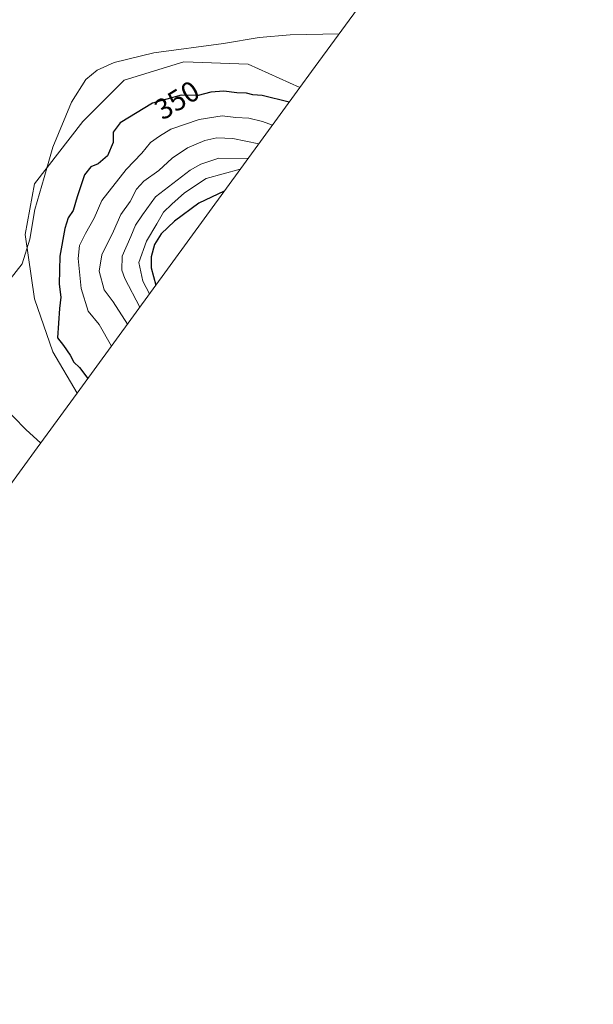
# Model space of a CAD drawing. Units: metres. Extents: x 636261 to 638164, y 4651096 to 4653446.
# Drawn here: x 636713 to 636911, y 4651101 to 4651441 of the extents above; entities that cross this region are included whole.
import ezdxf
from ezdxf.enums import TextEntityAlignment as Align

# ---------------------------------------------------------------- set-up
doc = ezdxf.new("R2010")
doc.units = ezdxf.units.M
doc.header["$MEASUREMENT"] = 0
for name, color, linetype, lineweight in [('Cultivos herbáceos CxS', 92, 'Continuous', 0), ('Curva de nivel maestra', 36, 'Continuous', 30), ('Curva de nivel normal', 36, 'Continuous', 0), ('Matorral', 135, 'Continuous', 0), ('Matorral CxS', 135, 'Continuous', 0), ('Rótulo de curva de nivel directora', 19, 'Continuous', 0)]:
    doc.layers.add(name, color=color, linetype=linetype, lineweight=lineweight)
doc.styles.add('Arial', font='txt', dxfattribs={"height": 0.2})

msp = doc.modelspace()

# ---------------------------------------------------------------- linework, layer by layer
at = {"layer": 'Cultivos herbáceos CxS', "color": 92, "linetype": 'Continuous', "lineweight": 0}
for points in [[(636809.51, 4651417.48, 348.02), (636813.53, 4651422.99, 347.19), (636831.89, 4651448.16, 343.53), (636859.78, 4651483.87, 342.57), (636860.82, 4651485.22, 342.63), (636861.59, 4651486.23, 342.67), (636861.98, 4651486.74, 342.68), (636864.77, 4651490.45, 342.83), (636875.34, 4651504.5, 343.88), (636881.8, 4651513.62, 344.58), (636888.71, 4651524.73, 345.57), (636894.88, 4651536.27, 347.32), (636897.33, 4651541.41, 348.01), (636910.77, 4651570.74, 350.44)], [(636831.89, 4651448.16, 343.53), (636813.53, 4651422.99, 347.19), (636809.51, 4651417.48, 348.02), (636791.7, 4651425.52, 346.13), (636769.47, 4651426.31, 345.55), (636748.83, 4651419.96, 346.07), (636734.55, 4651405.68, 345.91), (636717.88, 4651384.25, 344.69), (636714.7, 4651366.78, 344.41), (636717.88, 4651344.56, 346.47), (636724.23, 4651326.3, 348.71), (636732.62, 4651312.05, 348.4), (636718.86, 4651293.18, 344.66), (636718.84, 4651293.16, 344.65), (636708.48, 4651278.97, 342.76)], [(636732.62, 4651312.05, 348.4), (636724.23, 4651326.3, 348.71), (636717.88, 4651344.56, 346.47), (636714.7, 4651366.78, 344.41), (636717.88, 4651384.25, 344.69), (636734.54, 4651405.68, 345.91), (636748.83, 4651419.97, 346.07), (636769.47, 4651426.32, 345.55), (636791.69, 4651425.52, 346.13), (636809.51, 4651417.48, 348.02)], [(636598.27, 4651101.35, 334.57), (636618.83, 4651133.96, 334.7), (636619.75, 4651135.45, 334.74), (636708.48, 4651278.97, 342.76), (636718.83, 4651293.16, 344.65), (636718.86, 4651293.18, 344.66), (636732.62, 4651312.05, 348.4)]]:
    msp.add_polyline3d(points, dxfattribs=at)
at = {"layer": 'Curva de nivel maestra', "color": 36, "linetype": 'Continuous', "lineweight": 30}
for points in [[(636805.83, 4651412.43, 350), (636796.44, 4651414.64, 350), (636793.3, 4651414.95, 350), (636791.04, 4651415.46, 350), (636787.7, 4651415.64, 350), (636783.26, 4651416.2, 350), (636778.74, 4651415.87, 350), (636774.43, 4651414.73, 350), (636768.5, 4651414.82, 350), (636758.59, 4651412.03, 350), (636747.52, 4651405.22, 350), (636745.01, 4651402.01, 350), (636745.11, 4651398.49, 350), (636743.06, 4651393.89, 350), (636739.89, 4651391.14, 350), (636737.36, 4651390.05, 350), (636735.17, 4651387.36, 350), (636732.61, 4651379.8, 350), (636731.27, 4651375.06, 350), (636729.54, 4651372.51, 350), (636728.33, 4651368.88, 350), (636726.67, 4651359.32, 350), (636726.45, 4651349.65, 350), (636726.95, 4651345.15, 350), (636726.54, 4651341.24, 350), (636725.88, 4651331.13, 350), (636727.95, 4651328.46, 350), (636730.22, 4651325.11, 350), (636731.44, 4651322.76, 350), (636733.42, 4651320.96, 350), (636736.32, 4651317.12, 350)], [(636783.4, 4651381.67, 375), (636774.63, 4651377.52, 375), (636766.26, 4651371.41, 375), (636761.59, 4651366.94, 375), (636759.37, 4651363.35, 375), (636758.15, 4651359.04, 375), (636758.12, 4651355.23, 375), (636759.79, 4651349.31, 375)]]:
    msp.add_polyline3d(points, dxfattribs=at)
at = {"layer": 'Curva de nivel normal', "color": 36, "linetype": 'Continuous', "lineweight": 0}
for points in [[(636823, 4651435.97, 345), (636806.18, 4651435.55, 345), (636795.46, 4651434.62, 345), (636783.08, 4651432.58, 345), (636759.11, 4651429.42, 345), (636745.42, 4651426.07, 345), (636739.52, 4651423.39, 345), (636735.6, 4651420.22, 345), (636730.64, 4651412.39, 345), (636724.18, 4651396.84, 345), (636721.19, 4651386.43, 345), (636718.02, 4651375.36, 345), (636716.34, 4651365.17, 345), (636713.68, 4651356.69, 345), (636707.47, 4651348.7, 345), (636701.88, 4651343.02, 345), (636699.52, 4651338.4, 345), (636699.16, 4651331.7, 345), (636700.38, 4651322.25, 345), (636702.55, 4651314.48, 345), (636706.46, 4651308.25, 345), (636714.93, 4651299.48, 345), (636720.06, 4651294.83, 345)], [(636800.03, 4651404.47, 355), (636796.65, 4651405.74, 355), (636791.84, 4651406.86, 355), (636787.36, 4651407.11, 355), (636782.64, 4651407.66, 355), (636774.74, 4651406.35, 355), (636764.98, 4651403.12, 355), (636761.01, 4651400.68, 355), (636757.92, 4651398.44, 355), (636754.91, 4651394.8, 355), (636749.58, 4651389.13, 355), (636741.18, 4651378.44, 355), (636738.49, 4651372.37, 355), (636735.51, 4651367.08, 355), (636733.49, 4651362.91, 355), (636732.98, 4651358.48, 355), (636733.98, 4651348.19, 355), (636736.46, 4651340.34, 355), (636740.23, 4651335.78, 355), (636744.44, 4651328.25, 355)], [(636795.36, 4651398.07, 360), (636786.38, 4651399.91, 360), (636780.84, 4651400.08, 360), (636776.69, 4651399.16, 360), (636770.73, 4651396.66, 360), (636765.46, 4651393.07, 360), (636760.87, 4651388.79, 360), (636755.68, 4651385.11, 360), (636753.14, 4651382.36, 360), (636750.91, 4651378.19, 360), (636747.71, 4651373.63, 360), (636745.22, 4651367.95, 360), (636741.13, 4651359.8, 360), (636740.22, 4651354.13, 360), (636741.96, 4651347.63, 360), (636745.05, 4651343.5, 360), (636749.95, 4651335.81, 360)], [(636791.64, 4651392.98, 365), (636781.51, 4651393.09, 365), (636775.27, 4651391.03, 365), (636771.65, 4651388.96, 365), (636759.72, 4651379.76, 365), (636755.17, 4651373.48, 365), (636752.77, 4651369.93, 365), (636751.15, 4651366.02, 365), (636748.21, 4651359.25, 365), (636748.06, 4651354.51, 365), (636749.04, 4651351.58, 365), (636754.24, 4651341.69, 365)], [(636788.92, 4651389.24, 370), (636777.17, 4651386.07, 370), (636769.67, 4651381.16, 370), (636765.34, 4651377.27, 370), (636762.41, 4651374.5, 370), (636760.13, 4651370.47, 370), (636756.54, 4651364.47, 370), (636753.91, 4651357.13, 370), (636755.27, 4651350.66, 370), (636757.6, 4651346.29, 370)]]:
    msp.add_polyline3d(points, dxfattribs=at)
at = {"layer": 'Matorral', "color": 135, "linetype": 'Continuous', "lineweight": 0}
for points in [[(636732.62, 4651312.05, 348.4), (636724.23, 4651326.3, 348.71), (636717.88, 4651344.56, 346.47), (636714.7, 4651366.78, 344.41), (636717.88, 4651384.25, 344.69), (636734.54, 4651405.68, 345.91), (636748.83, 4651419.97, 346.07), (636769.47, 4651426.32, 345.55), (636791.69, 4651425.52, 346.13), (636809.51, 4651417.48, 348.02)], [(636809.51, 4651417.48, 348.02), (636732.62, 4651312.05, 348.4)]]:
    msp.add_polyline3d(points, dxfattribs=at)
at = {"layer": 'Matorral CxS', "color": 135, "linetype": 'Continuous', "lineweight": 0}
msp.add_polyline3d([(636809.51, 4651417.48, 348.02), (636732.62, 4651312.05, 348.4), (636724.23, 4651326.3, 348.71), (636717.88, 4651344.56, 346.47), (636714.7, 4651366.78, 344.41), (636717.88, 4651384.25, 344.69), (636734.55, 4651405.68, 345.91), (636748.83, 4651419.96, 346.07), (636769.47, 4651426.31, 345.55), (636791.7, 4651425.52, 346.13), (636809.51, 4651417.48, 348.02)], close=True, dxfattribs=at)

# ---------------------------------------------------------------- texts
at = {"layer": 'Rótulo de curva de nivel directora', "color": 19, "linetype": 'Continuous', "lineweight": 0, "style": 'Arial'}
msp.add_text('350', height=7, rotation=31.5988, dxfattribs=at).set_placement((636767.06, 4651413.1), align=Align.MIDDLE_CENTER)

doc.saveas('drawing.dxf')
